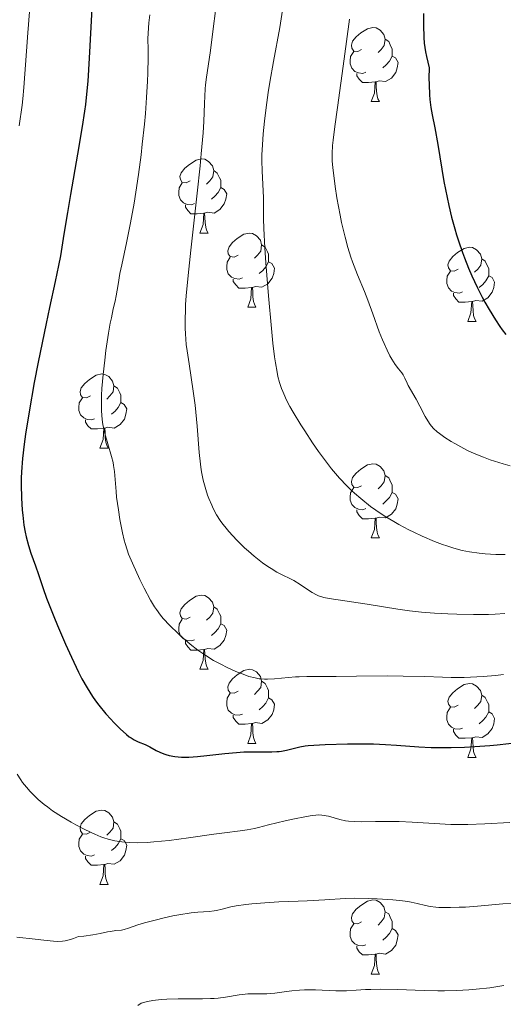
# Model space of a CAD drawing. Units: metres. Extents: x 663992 to 668518, y 4753131 to 4756209.
# Drawn here: x 665650 to 665716, y 4753690 to 4753823 of the extents above; entities that cross this region are included whole.
import ezdxf

# ---------------------------------------------------------------- set-up
doc = ezdxf.new("R2010")
doc.units = ezdxf.units.M
doc.header["$MEASUREMENT"] = 0
for name, color, linetype, lineweight in [('Carátula', 7, 'Continuous', 0), ('Elementos auxiliares', 7, 'Continuous', 0), ('Entidades rústicas y varios', 7, 'Continuous', 0), ('Relieve y altimetría', 7, 'Continuous', 0)]:
    doc.layers.add(name, color=color, linetype=linetype, lineweight=lineweight)

msp = doc.modelspace()

# ---------------------------------------------------------------- linework, layer by layer
at = {"layer": 'Carátula', "color": 7, "linetype": 'Continuous', "lineweight": 0}
msp.add_3dface([(664064.12, 4753131.31), (668517.81, 4753239.52), (668445.66, 4756208.65), (663991.98, 4756100.44)], dxfattribs=at)
at = {"layer": 'Elementos auxiliares', "color": 250, "linetype": 'Continuous', "lineweight": 0}
msp.add_3dface([(664938.53, 4753546.4), (668339.3, 4753629.03), (668282.42, 4755942.37), (664882.82, 4755859.77)], dxfattribs=at)
at = {"layer": 'Entidades rústicas y varios', "color": 92, "linetype": 'Continuous', "lineweight": 0, "flags": 128}
for points in [[(665696.65, 4753819.28), (665696.12, 4753819.01), (665695.59, 4753819.07), (665695.32, 4753819.44), (665695.27, 4753819.86), (665695.43, 4753820.38), (665695.91, 4753820.98), (665696.54, 4753821.51), (665697.44, 4753822.09), (665698.19, 4753822.25), (665698.61, 4753822.2), (665699.14, 4753821.88), (665699.67, 4753821.3), (665699.83, 4753820.66), (665699.72, 4753819.81), (665699.3, 4753819.28), (665698.88, 4753818.85)], [(665699.83, 4753820.66), (665700.31, 4753820.34), (665700.62, 4753819.7), (665700.78, 4753819.38), (665700.78, 4753818.8), (665700.78, 4753818.38), (665700.41, 4753817.69), (665699.99, 4753817.21), (665699.51, 4753816.79)], [(665697.23, 4753816.2), (665696.81, 4753816.04), (665696.22, 4753816.1), (665695.75, 4753816.31), (665695.32, 4753816.73), (665695.11, 4753817.32), (665695.11, 4753817.74), (665695.16, 4753818.32), (665695.59, 4753819.01)], [(665700.78, 4753818.38), (665701.24, 4753818.13), (665701.58, 4753817.51), (665701.47, 4753816.79), (665701.26, 4753816.15), (665700.68, 4753815.41), (665699.88, 4753814.93), (665699.03, 4753815.03), (665698.6, 4753814.9)], [(665698.49, 4753814.9), (665697.6, 4753814.82), (665696.76, 4753814.82), (665696.33, 4753815.25), (665696.01, 4753815.72), (665696.01, 4753816.04)], [(665697.95, 4753812.22), (665698.38, 4753813.38), (665698.49, 4753814.9), (665698.6, 4753814.9), (665698.64, 4753814.32), (665698.67, 4753813.63), (665698.74, 4753813.02), (665698.86, 4753812.62), (665699.07, 4753812.22)], [(665697.95, 4753812.22), (665699.07, 4753812.22)], [(665673.46, 4753801.51), (665672.93, 4753801.24), (665672.4, 4753801.3), (665672.14, 4753801.67), (665672.08, 4753802.09), (665672.24, 4753802.61), (665672.72, 4753803.21), (665673.36, 4753803.74), (665674.26, 4753804.32), (665675, 4753804.48), (665675.43, 4753804.43), (665675.96, 4753804.11), (665676.49, 4753803.53), (665676.65, 4753802.89), (665676.54, 4753802.04), (665676.11, 4753801.51), (665675.69, 4753801.08)], [(665676.65, 4753802.89), (665677.12, 4753802.57), (665677.44, 4753801.93), (665677.6, 4753801.61), (665677.6, 4753801.03), (665677.6, 4753800.61), (665677.23, 4753799.92), (665676.81, 4753799.44), (665676.33, 4753799.02)], [(665674.05, 4753798.43), (665673.62, 4753798.27), (665673.04, 4753798.33), (665672.56, 4753798.54), (665672.14, 4753798.96), (665671.92, 4753799.55), (665671.92, 4753799.97), (665671.98, 4753800.55), (665672.4, 4753801.24)], [(665677.6, 4753800.61), (665678.05, 4753800.36), (665678.4, 4753799.74), (665678.29, 4753799.02), (665678.08, 4753798.38), (665677.49, 4753797.64), (665676.7, 4753797.16), (665675.85, 4753797.26), (665675.42, 4753797.13)], [(665675.31, 4753797.13), (665674.42, 4753797.05), (665673.57, 4753797.05), (665673.15, 4753797.48), (665672.83, 4753797.95), (665672.83, 4753798.27)], [(665674.76, 4753794.45), (665675.2, 4753795.61), (665675.31, 4753797.13), (665675.42, 4753797.13), (665675.45, 4753796.55), (665675.49, 4753795.86), (665675.56, 4753795.25), (665675.67, 4753794.85), (665675.89, 4753794.45)], [(665674.76, 4753794.45), (665675.89, 4753794.45)], [(665679.94, 4753791.47), (665679.41, 4753791.21), (665678.88, 4753791.26), (665678.61, 4753791.63), (665678.56, 4753792.06), (665678.72, 4753792.58), (665679.2, 4753793.17), (665679.83, 4753793.7), (665680.73, 4753794.29), (665681.48, 4753794.45), (665681.9, 4753794.39), (665682.43, 4753794.08), (665682.96, 4753793.49), (665683.12, 4753792.85), (665683.01, 4753792), (665682.59, 4753791.47), (665682.17, 4753791.05)], [(665683.12, 4753792.85), (665683.6, 4753792.54), (665683.91, 4753791.9), (665684.07, 4753791.58), (665684.07, 4753791), (665684.07, 4753790.57), (665683.7, 4753789.88), (665683.28, 4753789.4), (665682.8, 4753788.98)], [(665709.71, 4753789.57), (665709.18, 4753789.3), (665708.65, 4753789.36), (665708.38, 4753789.73), (665708.33, 4753790.15), (665708.49, 4753790.67), (665708.97, 4753791.27), (665709.6, 4753791.8), (665710.5, 4753792.38), (665711.25, 4753792.54), (665711.67, 4753792.49), (665712.2, 4753792.17), (665712.73, 4753791.59), (665712.89, 4753790.95), (665712.78, 4753790.1), (665712.36, 4753789.57), (665711.94, 4753789.14)], [(665680.52, 4753788.39), (665680.1, 4753788.23), (665679.51, 4753788.29), (665679.04, 4753788.5), (665678.61, 4753788.93), (665678.4, 4753789.51), (665678.4, 4753789.93), (665678.45, 4753790.52), (665678.88, 4753791.21)], [(665712.89, 4753790.95), (665713.37, 4753790.63), (665713.68, 4753789.99), (665713.84, 4753789.67), (665713.84, 4753789.09), (665713.84, 4753788.67), (665713.47, 4753787.98), (665713.05, 4753787.5), (665712.57, 4753787.08)], [(665684.07, 4753790.57), (665684.53, 4753790.32), (665684.87, 4753789.71), (665684.76, 4753788.98), (665684.55, 4753788.34), (665683.97, 4753787.6), (665683.17, 4753787.12), (665682.32, 4753787.23), (665681.89, 4753787.1)], [(665681.78, 4753787.1), (665680.89, 4753787.01), (665680.05, 4753787.01), (665679.62, 4753787.44), (665679.3, 4753787.92), (665679.3, 4753788.23)], [(665710.29, 4753786.49), (665709.87, 4753786.33), (665709.28, 4753786.39), (665708.81, 4753786.6), (665708.38, 4753787.02), (665708.17, 4753787.61), (665708.17, 4753788.03), (665708.22, 4753788.61), (665708.65, 4753789.3)], [(665713.84, 4753788.67), (665714.3, 4753788.42), (665714.64, 4753787.8), (665714.53, 4753787.08), (665714.32, 4753786.44), (665713.74, 4753785.7), (665712.94, 4753785.22), (665712.09, 4753785.32), (665711.66, 4753785.19)], [(665681.24, 4753784.41), (665681.67, 4753785.57), (665681.78, 4753787.1), (665681.89, 4753787.1), (665681.93, 4753786.51), (665681.96, 4753785.83), (665682.03, 4753785.21), (665682.15, 4753784.81), (665682.36, 4753784.41)], [(665711.55, 4753785.19), (665710.66, 4753785.11), (665709.82, 4753785.11), (665709.39, 4753785.54), (665709.07, 4753786.01), (665709.07, 4753786.33)], [(665681.24, 4753784.41), (665682.36, 4753784.41)], [(665711.01, 4753782.51), (665711.44, 4753783.67), (665711.55, 4753785.19), (665711.66, 4753785.19), (665711.7, 4753784.61), (665711.73, 4753783.92), (665711.8, 4753783.31), (665711.92, 4753782.91), (665712.13, 4753782.51)], [(665711.01, 4753782.51), (665712.13, 4753782.51)], [(665659.96, 4753772.42), (665659.43, 4753772.16), (665658.9, 4753772.22), (665658.63, 4753772.58), (665658.58, 4753773.01), (665658.74, 4753773.53), (665659.22, 4753774.12), (665659.85, 4753774.66), (665660.75, 4753775.24), (665661.5, 4753775.4), (665661.92, 4753775.34), (665662.45, 4753775.03), (665662.98, 4753774.44), (665663.14, 4753773.8), (665663.03, 4753772.96), (665662.61, 4753772.42), (665662.19, 4753772)], [(665663.14, 4753773.8), (665663.62, 4753773.49), (665663.93, 4753772.85), (665664.09, 4753772.53), (665664.09, 4753771.95), (665664.09, 4753771.52), (665663.72, 4753770.84), (665663.3, 4753770.36), (665662.82, 4753769.94)], [(665660.54, 4753769.34), (665660.12, 4753769.18), (665659.53, 4753769.24), (665659.06, 4753769.46), (665658.63, 4753769.88), (665658.42, 4753770.46), (665658.42, 4753770.88), (665658.47, 4753771.47), (665658.9, 4753772.16)], [(665664.09, 4753771.52), (665664.55, 4753771.28), (665664.89, 4753770.66), (665664.78, 4753769.94), (665664.57, 4753769.3), (665663.99, 4753768.56), (665663.19, 4753768.08), (665662.34, 4753768.18), (665661.91, 4753768.05)], [(665661.8, 4753768.05), (665660.91, 4753767.96), (665660.07, 4753767.96), (665659.64, 4753768.4), (665659.32, 4753768.87), (665659.32, 4753769.18)], [(665661.26, 4753765.36), (665661.69, 4753766.52), (665661.8, 4753768.05), (665661.91, 4753768.05), (665661.95, 4753767.46), (665661.98, 4753766.78), (665662.05, 4753766.16), (665662.17, 4753765.76), (665662.38, 4753765.36)], [(665661.26, 4753765.36), (665662.38, 4753765.36)], [(665696.65, 4753760.28), (665696.12, 4753760.02), (665695.59, 4753760.08), (665695.32, 4753760.44), (665695.27, 4753760.87), (665695.43, 4753761.39), (665695.91, 4753761.98), (665696.54, 4753762.52), (665697.44, 4753763.1), (665698.19, 4753763.26), (665698.61, 4753763.2), (665699.14, 4753762.89), (665699.67, 4753762.3), (665699.83, 4753761.66), (665699.72, 4753760.82), (665699.3, 4753760.28), (665698.88, 4753759.86)], [(665699.83, 4753761.66), (665700.31, 4753761.35), (665700.62, 4753760.71), (665700.78, 4753760.39), (665700.78, 4753759.81), (665700.78, 4753759.38), (665700.41, 4753758.7), (665699.99, 4753758.22), (665699.51, 4753757.8)], [(665697.23, 4753757.2), (665696.81, 4753757.04), (665696.22, 4753757.1), (665695.75, 4753757.32), (665695.32, 4753757.74), (665695.11, 4753758.32), (665695.11, 4753758.74), (665695.16, 4753759.33), (665695.59, 4753760.02)], [(665700.78, 4753759.38), (665701.24, 4753759.14), (665701.58, 4753758.52), (665701.47, 4753757.8), (665701.26, 4753757.16), (665700.68, 4753756.42), (665699.88, 4753755.94), (665699.03, 4753756.04), (665698.6, 4753755.91)], [(665698.49, 4753755.91), (665697.6, 4753755.82), (665696.76, 4753755.82), (665696.33, 4753756.26), (665696.01, 4753756.73), (665696.01, 4753757.04)], [(665697.95, 4753753.22), (665698.38, 4753754.38), (665698.49, 4753755.91), (665698.6, 4753755.91), (665698.64, 4753755.32), (665698.67, 4753754.64), (665698.74, 4753754.02), (665698.86, 4753753.62), (665699.07, 4753753.22)], [(665697.95, 4753753.22), (665699.07, 4753753.22)], [(665673.46, 4753742.52), (665672.93, 4753742.25), (665672.4, 4753742.31), (665672.14, 4753742.68), (665672.08, 4753743.1), (665672.24, 4753743.62), (665672.72, 4753744.22), (665673.36, 4753744.75), (665674.26, 4753745.33), (665675, 4753745.49), (665675.43, 4753745.44), (665675.96, 4753745.12), (665676.49, 4753744.54), (665676.65, 4753743.9), (665676.54, 4753743.05), (665676.11, 4753742.52), (665675.69, 4753742.09)], [(665676.65, 4753743.9), (665677.12, 4753743.58), (665677.44, 4753742.94), (665677.6, 4753742.62), (665677.6, 4753742.04), (665677.6, 4753741.62), (665677.23, 4753740.93), (665676.81, 4753740.45), (665676.33, 4753740.03)], [(665674.05, 4753739.44), (665673.62, 4753739.28), (665673.04, 4753739.34), (665672.56, 4753739.55), (665672.14, 4753739.97), (665671.92, 4753740.56), (665671.92, 4753740.98), (665671.98, 4753741.56), (665672.4, 4753742.25)], [(665677.6, 4753741.62), (665678.05, 4753741.37), (665678.4, 4753740.75), (665678.29, 4753740.03), (665678.08, 4753739.39), (665677.49, 4753738.65), (665676.7, 4753738.17), (665675.85, 4753738.27), (665675.42, 4753738.14)], [(665675.31, 4753738.14), (665674.42, 4753738.06), (665673.57, 4753738.06), (665673.15, 4753738.49), (665672.83, 4753738.96), (665672.83, 4753739.28)], [(665674.76, 4753735.46), (665675.2, 4753736.62), (665675.31, 4753738.14), (665675.42, 4753738.14), (665675.45, 4753737.56), (665675.49, 4753736.87), (665675.56, 4753736.26), (665675.67, 4753735.86), (665675.89, 4753735.46)], [(665674.76, 4753735.46), (665675.89, 4753735.46)], [(665679.94, 4753732.48), (665679.41, 4753732.22), (665678.88, 4753732.27), (665678.61, 4753732.64), (665678.56, 4753733.07), (665678.72, 4753733.59), (665679.2, 4753734.18), (665679.83, 4753734.71), (665680.73, 4753735.3), (665681.48, 4753735.46), (665681.9, 4753735.4), (665682.43, 4753735.09), (665682.96, 4753734.5), (665683.12, 4753733.86), (665683.01, 4753733.01), (665682.59, 4753732.48), (665682.17, 4753732.06)], [(665683.12, 4753733.86), (665683.6, 4753733.55), (665683.91, 4753732.91), (665684.07, 4753732.59), (665684.07, 4753732.01), (665684.07, 4753731.58), (665683.7, 4753730.89), (665683.28, 4753730.41), (665682.8, 4753729.99)], [(665709.71, 4753730.58), (665709.18, 4753730.31), (665708.65, 4753730.37), (665708.38, 4753730.74), (665708.33, 4753731.16), (665708.49, 4753731.68), (665708.97, 4753732.28), (665709.6, 4753732.81), (665710.5, 4753733.39), (665711.25, 4753733.55), (665711.67, 4753733.5), (665712.2, 4753733.18), (665712.73, 4753732.6), (665712.89, 4753731.96), (665712.78, 4753731.11), (665712.36, 4753730.58), (665711.94, 4753730.15)], [(665680.52, 4753729.4), (665680.1, 4753729.24), (665679.51, 4753729.3), (665679.04, 4753729.51), (665678.61, 4753729.94), (665678.4, 4753730.52), (665678.4, 4753730.94), (665678.45, 4753731.53), (665678.88, 4753732.22)], [(665684.07, 4753731.58), (665684.53, 4753731.33), (665684.87, 4753730.72), (665684.76, 4753729.99), (665684.55, 4753729.35), (665683.97, 4753728.61), (665683.17, 4753728.13), (665682.32, 4753728.24), (665681.89, 4753728.11)], [(665712.89, 4753731.96), (665713.37, 4753731.64), (665713.68, 4753731), (665713.84, 4753730.68), (665713.84, 4753730.1), (665713.84, 4753729.68), (665713.47, 4753728.99), (665713.05, 4753728.51), (665712.57, 4753728.09)], [(665710.29, 4753727.5), (665709.87, 4753727.34), (665709.28, 4753727.4), (665708.81, 4753727.61), (665708.38, 4753728.03), (665708.17, 4753728.62), (665708.17, 4753729.04), (665708.22, 4753729.62), (665708.65, 4753730.31)], [(665713.84, 4753729.68), (665714.3, 4753729.43), (665714.64, 4753728.81), (665714.53, 4753728.09), (665714.32, 4753727.45), (665713.74, 4753726.71), (665712.94, 4753726.23), (665712.09, 4753726.33), (665711.66, 4753726.2)], [(665681.78, 4753728.11), (665680.89, 4753728.02), (665680.05, 4753728.02), (665679.62, 4753728.45), (665679.3, 4753728.93), (665679.3, 4753729.24)], [(665681.24, 4753725.42), (665681.67, 4753726.58), (665681.78, 4753728.11), (665681.89, 4753728.11), (665681.93, 4753727.52), (665681.96, 4753726.84), (665682.03, 4753726.22), (665682.15, 4753725.82), (665682.36, 4753725.42)], [(665711.55, 4753726.2), (665710.66, 4753726.12), (665709.82, 4753726.12), (665709.39, 4753726.55), (665709.07, 4753727.02), (665709.07, 4753727.34)], [(665711.01, 4753723.52), (665711.44, 4753724.68), (665711.55, 4753726.2), (665711.66, 4753726.2), (665711.7, 4753725.62), (665711.73, 4753724.93), (665711.8, 4753724.32), (665711.92, 4753723.92), (665712.13, 4753723.52)], [(665681.24, 4753725.42), (665682.36, 4753725.42)], [(665711.01, 4753723.52), (665712.13, 4753723.52)], [(665659.96, 4753713.43), (665659.43, 4753713.17), (665658.9, 4753713.22), (665658.63, 4753713.59), (665658.58, 4753714.02), (665658.74, 4753714.54), (665659.22, 4753715.13), (665659.85, 4753715.66), (665660.75, 4753716.25), (665661.5, 4753716.41), (665661.92, 4753716.35), (665662.45, 4753716.04), (665662.98, 4753715.45), (665663.14, 4753714.81), (665663.03, 4753713.96), (665662.61, 4753713.43), (665662.19, 4753713.01)], [(665663.14, 4753714.81), (665663.62, 4753714.5), (665663.93, 4753713.86), (665664.09, 4753713.54), (665664.09, 4753712.96), (665664.09, 4753712.53), (665663.72, 4753711.84), (665663.3, 4753711.36), (665662.82, 4753710.94)], [(665660.54, 4753710.35), (665660.12, 4753710.19), (665659.53, 4753710.25), (665659.06, 4753710.46), (665658.63, 4753710.89), (665658.42, 4753711.47), (665658.42, 4753711.89), (665658.47, 4753712.48), (665658.9, 4753713.17)], [(665664.09, 4753712.53), (665664.55, 4753712.28), (665664.89, 4753711.67), (665664.78, 4753710.94), (665664.57, 4753710.3), (665663.99, 4753709.56), (665663.19, 4753709.08), (665662.34, 4753709.19), (665661.91, 4753709.06)], [(665661.8, 4753709.06), (665660.91, 4753708.97), (665660.07, 4753708.97), (665659.64, 4753709.4), (665659.32, 4753709.88), (665659.32, 4753710.19)], [(665661.26, 4753706.37), (665661.69, 4753707.53), (665661.8, 4753709.06), (665661.91, 4753709.06), (665661.95, 4753708.47), (665661.98, 4753707.79), (665662.05, 4753707.17), (665662.17, 4753706.77), (665662.38, 4753706.37)], [(665661.26, 4753706.37), (665662.38, 4753706.37)], [(665696.65, 4753701.29), (665696.12, 4753701.03), (665695.59, 4753701.08), (665695.32, 4753701.45), (665695.27, 4753701.88), (665695.43, 4753702.4), (665695.91, 4753702.99), (665696.54, 4753703.52), (665697.44, 4753704.11), (665698.19, 4753704.27), (665698.61, 4753704.21), (665699.14, 4753703.9), (665699.67, 4753703.31), (665699.83, 4753702.67), (665699.72, 4753701.82), (665699.3, 4753701.29), (665698.88, 4753700.87)], [(665699.83, 4753702.67), (665700.31, 4753702.36), (665700.62, 4753701.72), (665700.78, 4753701.4), (665700.78, 4753700.82), (665700.78, 4753700.39), (665700.41, 4753699.7), (665699.99, 4753699.22), (665699.51, 4753698.8)], [(665697.23, 4753698.21), (665696.81, 4753698.05), (665696.22, 4753698.11), (665695.75, 4753698.32), (665695.32, 4753698.75), (665695.11, 4753699.33), (665695.11, 4753699.75), (665695.16, 4753700.34), (665695.59, 4753701.03)], [(665700.78, 4753700.39), (665701.24, 4753700.14), (665701.58, 4753699.53), (665701.47, 4753698.8), (665701.26, 4753698.16), (665700.68, 4753697.42), (665699.88, 4753696.94), (665699.03, 4753697.05), (665698.6, 4753696.92)], [(665698.49, 4753696.92), (665697.6, 4753696.83), (665696.76, 4753696.83), (665696.33, 4753697.26), (665696.01, 4753697.74), (665696.01, 4753698.05)], [(665697.95, 4753694.23), (665698.38, 4753695.39), (665698.49, 4753696.92), (665698.6, 4753696.92), (665698.64, 4753696.33), (665698.67, 4753695.65), (665698.74, 4753695.03), (665698.86, 4753694.63), (665699.07, 4753694.23)], [(665697.95, 4753694.23), (665699.07, 4753694.23)]]:
    msp.add_lwpolyline(points, dxfattribs=at)
at = {"layer": 'Relieve y altimetría', "color": 36, "linetype": 'Continuous', "lineweight": 0, "flags": 128}
for points, elevation in [([(665651.95, 4753827.26), (665651.5, 4753821.53), (665651.32, 4753819.06), (665650.97, 4753814.12), (665650.82, 4753812.6), (665650.72, 4753811.73), (665650.33, 4753808.93)], 1045), ([(665677.29, 4753827.8), (665676.16, 4753818.83), (665675.67, 4753815.55), (665675.55, 4753814.51), (665675.51, 4753813.95), (665675.41, 4753811.95), (665675.3, 4753809.52), (665675.2, 4753807.99), (665674.97, 4753805.18), (665674.81, 4753803.53), (665674.42, 4753799.86), (665673.54, 4753792.14), (665673.18, 4753788.73), (665672.92, 4753785.96), (665672.84, 4753784.8), (665672.81, 4753784.08), (665672.77, 4753782.78), (665672.78, 4753781.59), (665672.82, 4753780.84), (665672.94, 4753779.37), (665673.05, 4753778.52), (665673.31, 4753776.75), (665673.89, 4753773.05), (665674.14, 4753771.16), (665674.24, 4753770.22), (665674.4, 4753768.35), (665674.66, 4753764.79), (665674.84, 4753763.18), (665674.95, 4753762.43), (665675.04, 4753761.95), (665675.23, 4753761.03), (665675.57, 4753759.78), (665675.82, 4753759.02), (665676, 4753758.54), (665676.37, 4753757.66), (665676.59, 4753757.2), (665677.04, 4753756.36), (665677.54, 4753755.58), (665677.9, 4753755.08), (665678.15, 4753754.75), (665678.7, 4753754.08), (665679.77, 4753752.93), (665680.81, 4753751.9), (665681.34, 4753751.42), (665682.13, 4753750.73), (665683.26, 4753749.85), (665683.96, 4753749.36), (665684.4, 4753749.07), (665685.2, 4753748.6), (665685.98, 4753748.19), (665686.95, 4753747.72), (665687.47, 4753747.44), (665688.32, 4753746.92), (665689.47, 4753746.16), (665689.98, 4753745.84), (665690.54, 4753745.52), (665690.82, 4753745.39), (665691.28, 4753745.24), (665691.56, 4753745.17), (665692.24, 4753745.04), (665697.4, 4753744.26), (665701.57, 4753743.58), (665703.11, 4753743.37), (665703.92, 4753743.28)], 1060), ([(665686.06, 4753825.17), (665685.57, 4753822.26), (665684.73, 4753817.67), (665684.25, 4753814.84), (665684.03, 4753813.45), (665683.74, 4753811.45), (665683.51, 4753809.58), (665683.41, 4753808.71), (665683.34, 4753807.88), (665683.23, 4753806.38), (665683.17, 4753805.05), (665683.16, 4753804.24), (665683.18, 4753802.82), (665683.38, 4753799.24), (665683.39, 4753798.19), (665683.39, 4753796.36), (665683.43, 4753795.05), (665683.56, 4753792.47), (665683.7, 4753790.43), (665684.04, 4753785.98), (665684.44, 4753781.56), (665684.66, 4753779.54), (665684.88, 4753777.72), (665685, 4753776.91), (665685.22, 4753775.63), (665685.34, 4753775.06), (665685.55, 4753774.23), (665685.82, 4753773.43), (665685.98, 4753773.02), (665686.25, 4753772.39), (665686.46, 4753771.95), (665686.96, 4753771), (665687.4, 4753770.22)], 1065), ([(665668, 4753823.98), (665667.89, 4753822.87), (665667.73, 4753820.75), (665667.77, 4753819.25), (665667.77, 4753818.21), (665667.73, 4753816.07), (665667.69, 4753814.98), (665667.56, 4753812.79), (665667.4, 4753810.61), (665667.27, 4753809.18), (665666.99, 4753806.45), (665666.82, 4753805.02), (665666.47, 4753802.36), (665666.11, 4753799.97), (665665.87, 4753798.5), (665665.38, 4753795.82), (665664.84, 4753793.14), (665664.21, 4753790.17), (665663.97, 4753788.96), (665663.71, 4753787.48), (665663.46, 4753785.94), (665663.33, 4753785.25), (665663.07, 4753784.18), (665662.8, 4753782.99), (665662.65, 4753782.25), (665662.4, 4753780.89), (665662.06, 4753778.57), (665661.9, 4753777.28), (665661.68, 4753775.3), (665661.53, 4753773.41), (665661.48, 4753772.54), (665661.45, 4753771.76), (665661.47, 4753770.39)], 1055), ([(665695.02, 4753823.37), (665694.3, 4753818.01), (665693.38, 4753811.42), (665693.03, 4753808.86), (665692.8, 4753807.01), (665692.73, 4753806.31), (665692.66, 4753805.19), (665692.66, 4753804.57), (665692.68, 4753804.17), (665692.76, 4753803.3), (665693.09, 4753800.74), (665693.32, 4753799.23), (665693.74, 4753796.88), (665693.95, 4753795.86), (665694.41, 4753793.9), (665694.79, 4753792.51), (665695.19, 4753791.2), (665695.41, 4753790.57), (665695.63, 4753789.97), (665696.08, 4753788.8), (665697.02, 4753786.53), (665697.49, 4753785.36), (665698.17, 4753783.52), (665699.04, 4753781.1), (665699.47, 4753780), (665699.68, 4753779.5), (665700.09, 4753778.61), (665700.48, 4753777.84), (665700.73, 4753777.39), (665701.18, 4753776.67), (665701.63, 4753776.09), (665702.09, 4753775.53), (665702.28, 4753775.26), (665702.51, 4753774.82), (665702.8, 4753774.16), (665702.96, 4753773.82), (665704.02, 4753771.98), (665704.52, 4753771.03), (665705.24, 4753769.66), (665705.6, 4753769.04), (665705.93, 4753768.56), (665706.1, 4753768.35), (665706.38, 4753768.04), (665706.88, 4753767.58), (665707.18, 4753767.35), (665707.92, 4753766.82), (665708.77, 4753766.28), (665709.25, 4753765.99), (665710.07, 4753765.53), (665710.99, 4753765.06), (665711.49, 4753764.83), (665712.56, 4753764.36), (665713.14, 4753764.12), (665714.05, 4753763.79), (665715.2, 4753763.41), (665715.8, 4753763.23), (665716.73, 4753762.98)], 1070), ([(665661.47, 4753770.39), (665661.56, 4753769.24), (665661.66, 4753768.56), (665661.74, 4753768.14), (665661.93, 4753767.32), (665662.32, 4753765.96), (665662.84, 4753764.22), (665663.03, 4753763.4), (665663.11, 4753763), (665663.21, 4753762.22), (665663.44, 4753759.49), (665663.52, 4753758.71), (665663.75, 4753757.01), (665663.95, 4753755.71), (665664.3, 4753753.91), (665664.53, 4753752.91), (665664.66, 4753752.46), (665664.93, 4753751.6), (665665.14, 4753751.03), (665665.66, 4753749.8), (665666.67, 4753747.58), (665667.25, 4753746.41), (665668.1, 4753744.8), (665668.63, 4753743.91), (665668.9, 4753743.52), (665669.44, 4753742.79), (665669.83, 4753742.32), (665670.73, 4753741.36), (665671.84, 4753740.28), (665672.46, 4753739.72), (665673.45, 4753738.87), (665674.49, 4753738.06), (665675.03, 4753737.68), (665675.56, 4753737.32), (665676.63, 4753736.66), (665677.68, 4753736.09), (665678.37, 4753735.76), (665679.66, 4753735.17), (665680.85, 4753734.7), (665681.41, 4753734.5), (665682.24, 4753734.28), (665682.8, 4753734.18), (665683.08, 4753734.15), (665683.51, 4753734.11), (665683.94, 4753734.1), (665684.85, 4753734.14), (665686.74, 4753734.34), (665687.72, 4753734.42), (665688.21, 4753734.45), (665689.23, 4753734.48), (665693.19, 4753734.48), (665695.98, 4753734.51), (665700.19, 4753734.55), (665702.27, 4753734.53), (665705.18, 4753734.46), (665707.6, 4753734.38), (665708.77, 4753734.35), (665710.51, 4753734.36), (665711.38, 4753734.39), (665713.11, 4753734.49), (665714.77, 4753734.63), (665715.83, 4753734.74)], 1055), ([(665687.4, 4753770.22), (665688.44, 4753768.5), (665688.95, 4753767.7), (665690.02, 4753766.08), (665690.84, 4753764.91), (665692.03, 4753763.28), (665692.59, 4753762.57), (665693.65, 4753761.32), (665694.64, 4753760.26), (665695.28, 4753759.64), (665695.7, 4753759.26), (665696.55, 4753758.53), (665697.87, 4753757.48), (665698.57, 4753756.96), (665699.71, 4753756.2), (665700.99, 4753755.43), (665701.68, 4753755.03), (665703.02, 4753754.33), (665703.73, 4753753.98), (665704.82, 4753753.47), (665706.5, 4753752.75), (665707.61, 4753752.33), (665708.16, 4753752.14), (665708.97, 4753751.88), (665709.75, 4753751.67), (665710.25, 4753751.54), (665711.22, 4753751.34), (665712.55, 4753751.14), (665713.37, 4753751.05), (665714.79, 4753750.97), (665716.07, 4753750.97)], 1065), ([(665703.92, 4753743.28), (665704.77, 4753743.19), (665706.53, 4753743.05), (665708.33, 4753742.95), (665709.52, 4753742.91), (665711.78, 4753742.86), (665713.8, 4753742.87), (665714.72, 4753742.91), (665716.02, 4753743.01)], 1060), ([(665650.05, 4753721.27), (665650.55, 4753720.51), (665650.8, 4753720.16), (665651.31, 4753719.51), (665651.83, 4753718.92), (665652.18, 4753718.55), (665652.92, 4753717.85), (665653.72, 4753717.17), (665654.15, 4753716.83), (665654.86, 4753716.32), (665656.08, 4753715.53)], 1045), ([(665656.08, 4753715.53), (665657.35, 4753714.78), (665658.02, 4753714.4), (665659.05, 4753713.86), (665660.07, 4753713.37), (665660.56, 4753713.14), (665661.38, 4753712.8), (665661.78, 4753712.66), (665662.37, 4753712.47), (665663.26, 4753712.25), (665664.2, 4753712.1), (665664.7, 4753712.06), (665665.22, 4753712.02), (665666.36, 4753712), (665667.63, 4753712.05), (665668.55, 4753712.11), (665670.61, 4753712.31), (665673.22, 4753712.65), (665676.66, 4753713.14), (665678.11, 4753713.34), (665680.23, 4753713.61), (665681.15, 4753713.74), (665682.15, 4753713.93), (665682.72, 4753714.06), (665684.07, 4753714.4), (665686.29, 4753714.95), (665687.57, 4753715.23), (665688.95, 4753715.5), (665689.68, 4753715.62), (665690.82, 4753715.79), (665691.29, 4753715.74), (665692.16, 4753715.58), (665693.71, 4753715.15), (665694.47, 4753714.97), (665694.87, 4753714.91), (665695.71, 4753714.85), (665696.59, 4753714.83), (665698.51, 4753714.87), (665700.62, 4753714.88), (665701.74, 4753714.87), (665703.49, 4753714.8), (665708.7, 4753714.48), (665710.08, 4753714.44), (665711, 4753714.45), (665713.32, 4753714.54), (665716.7, 4753714.74)], 1045), ([(665650.01, 4753699.22), (665652.51, 4753698.95), (665653.67, 4753698.82), (665654.97, 4753698.68), (665655.58, 4753698.65), (665656.21, 4753698.69), (665656.54, 4753698.75), (665657.27, 4753698.92), (665657.67, 4753699.05), (665658.34, 4753699.31), (665659.06, 4753699.37), (665660.29, 4753699.53), (665661.28, 4753699.71), (665662.29, 4753699.93), (665662.7, 4753700.01), (665663.42, 4753700.11), (665664.17, 4753700.18), (665664.52, 4753700.25), (665665.14, 4753700.44), (665666.38, 4753700.88), (665667.3, 4753701.16), (665668.89, 4753701.58), (665669.78, 4753701.8), (665671.14, 4753702.1), (665672.45, 4753702.34), (665673.04, 4753702.44), (665673.58, 4753702.51), (665674.52, 4753702.59), (665676.03, 4753702.69), (665676.7, 4753702.78), (665677.04, 4753702.84), (665677.77, 4753703.03), (665678.95, 4753703.32), (665679.68, 4753703.47), (665681.01, 4753703.66), (665681.79, 4753703.75), (665683.56, 4753703.88), (665685.47, 4753703.99), (665688.06, 4753704.1), (665689.27, 4753704.16), (665691.69, 4753704.29), (665694.43, 4753704.44), (665695.69, 4753704.48), (665697.55, 4753704.47), (665698.74, 4753704.43), (665700.87, 4753704.28), (665702.18, 4753704.14), (665702.92, 4753704.04), (665703.37, 4753703.96), (665704.18, 4753703.79), (665705.3, 4753703.5), (665705.93, 4753703.37), (665706.67, 4753703.27), (665707.11, 4753703.24), (665707.59, 4753703.22), (665708.67, 4753703.22), (665709.86, 4753703.26), (665710.68, 4753703.3), (665712.34, 4753703.42), (665715.73, 4753703.74), (665717.24, 4753703.83)], 1040), ([(665666.37, 4753689.99), (665666.85, 4753690.3), (665667.34, 4753690.45), (665667.69, 4753690.53), (665668.4, 4753690.66), (665669.52, 4753690.79), (665670.29, 4753690.85), (665671.83, 4753690.88), (665675.14, 4753690.87), (665676.2, 4753690.91), (665676.72, 4753690.94), (665677.24, 4753690.99), (665678.25, 4753691.12), (665680.11, 4753691.41), (665680.92, 4753691.51), (665681.28, 4753691.54), (665681.95, 4753691.56), (665683.19, 4753691.56), (665683.84, 4753691.57), (665684.93, 4753691.67), (665686.47, 4753691.88), (665687.22, 4753691.97), (665688.25, 4753692.07), (665688.92, 4753692.09), (665690.4, 4753692.08), (665693.18, 4753691.97), (665694.59, 4753691.97), (665695.91, 4753692.05), (665697.16, 4753692.14), (665697.88, 4753692.17), (665699.14, 4753692.19), (665701.49, 4753692.13), (665705.13, 4753692), (665706.97, 4753691.96), (665707.86, 4753691.97), (665709.55, 4753692.01), (665711.13, 4753692.1), (665712.13, 4753692.18), (665714, 4753692.39), (665715.88, 4753692.68)], 1035)]:
    msp.add_lwpolyline(points, dxfattribs=dict(at, elevation=elevation))
at = {"layer": 'Relieve y altimetría', "color": 36, "linetype": 'Continuous', "lineweight": 30, "flags": 128}
for points, elevation in [([(665660.14, 4753824.84), (665659.79, 4753818.12), (665659.6, 4753814.98), (665659.49, 4753813.68), (665659.3, 4753811.85), (665659.18, 4753810.93), (665658.87, 4753808.88), (665658.24, 4753805.11), (665657.29, 4753799.65), (665656.87, 4753797.21), (665656.39, 4753794.31), (665655.92, 4753791.38), (665655.67, 4753790.04), (665655.22, 4753787.89), (665654.44, 4753784.37), (665653.97, 4753782.2), (665652.91, 4753777), (665652.38, 4753774.24), (665651.67, 4753770.28), (665651.18, 4753767.25), (665651, 4753765.88)], 1050), ([(665705.01, 4753824.15), (665705.02, 4753822.56), (665705.07, 4753820.88), (665705.13, 4753820.14), (665705.28, 4753818.98), (665705.41, 4753818.34), (665705.77, 4753816.79), (665705.76, 4753815.39), (665705.77, 4753814.56), (665705.84, 4753813.14), (665705.89, 4753812.52), (665706.02, 4753811.42), (665706.19, 4753810.46), (665706.56, 4753808.66), (665706.96, 4753806.41), (665707.49, 4753803.11), (665707.78, 4753801.43), (665708.2, 4753799.24), (665708.43, 4753798.17), (665708.81, 4753796.58), (665709.25, 4753795), (665709.48, 4753794.2), (665709.74, 4753793.41), (665710.29, 4753791.83), (665710.55, 4753791.12), (665711.12, 4753789.72), (665711.57, 4753788.67), (665712.29, 4753787.12), (665712.97, 4753785.76), (665713.33, 4753785.09), (665713.88, 4753784.11), (665714.75, 4753782.7)], 1075), ([(665714.75, 4753782.7), (665715.36, 4753781.8), (665715.68, 4753781.36), (665716.16, 4753780.73)], 1075), ([(665651, 4753765.88), (665650.78, 4753763.97), (665650.66, 4753762.16), (665650.62, 4753761.28), (665650.61, 4753760.4), (665650.64, 4753758.66), (665650.74, 4753756.99), (665650.81, 4753756.28), (665650.98, 4753754.93), (665651.15, 4753754), (665651.29, 4753753.36), (665651.6, 4753752.2), (665651.93, 4753751.18), (665652.56, 4753749.45), (665652.96, 4753748.26), (665653.58, 4753746.36), (665654.05, 4753745.06), (665655.03, 4753742.59), (665655.54, 4753741.36), (665656.61, 4753738.85), (665657.4, 4753737.09), (665658.35, 4753735.07), (665658.81, 4753734.17), (665659.51, 4753732.93), (665660.27, 4753731.76), (665660.68, 4753731.18), (665661.12, 4753730.59), (665662.06, 4753729.44), (665662.71, 4753728.7), (665663.15, 4753728.24), (665663.98, 4753727.39), (665664.84, 4753726.63), (665665.23, 4753726.34), (665665.46, 4753726.17), (665665.89, 4753725.9), (665666.45, 4753725.62), (665667.38, 4753725.26), (665668, 4753724.96), (665668.88, 4753724.47), (665669.38, 4753724.23), (665669.88, 4753724.02), (665670.16, 4753723.93), (665670.61, 4753723.81), (665671.37, 4753723.66), (665672.27, 4753723.58), (665672.77, 4753723.58), (665673.3, 4753723.59), (665674.47, 4753723.67), (665675.7, 4753723.79), (665677.34, 4753723.99), (665678.13, 4753724.08), (665679.74, 4753724.22), (665680.7, 4753724.28), (665681.29, 4753724.3), (665682.38, 4753724.31), (665684.51, 4753724.29), (665685.17, 4753724.32), (665685.5, 4753724.35), (665685.82, 4753724.39), (665686.47, 4753724.51), (665688.29, 4753724.95), (665689.03, 4753725.09), (665689.44, 4753725.15), (665690.17, 4753725.21), (665691.7, 4753725.3), (665694.74, 4753725.38), (665696.49, 4753725.39), (665698.24, 4753725.37), (665699.08, 4753725.34), (665699.88, 4753725.3), (665701.39, 4753725.19), (665704.39, 4753724.96), (665706.04, 4753724.89), (665707.9, 4753724.86), (665708.77, 4753724.87), (665710.57, 4753724.92), (665711.95, 4753724.99), (665713.99, 4753725.13), (665714.99, 4753725.22), (665718.14, 4753725.58)], 1050)]:
    msp.add_lwpolyline(points, dxfattribs=dict(at, elevation=elevation))

doc.saveas('drawing.dxf')
